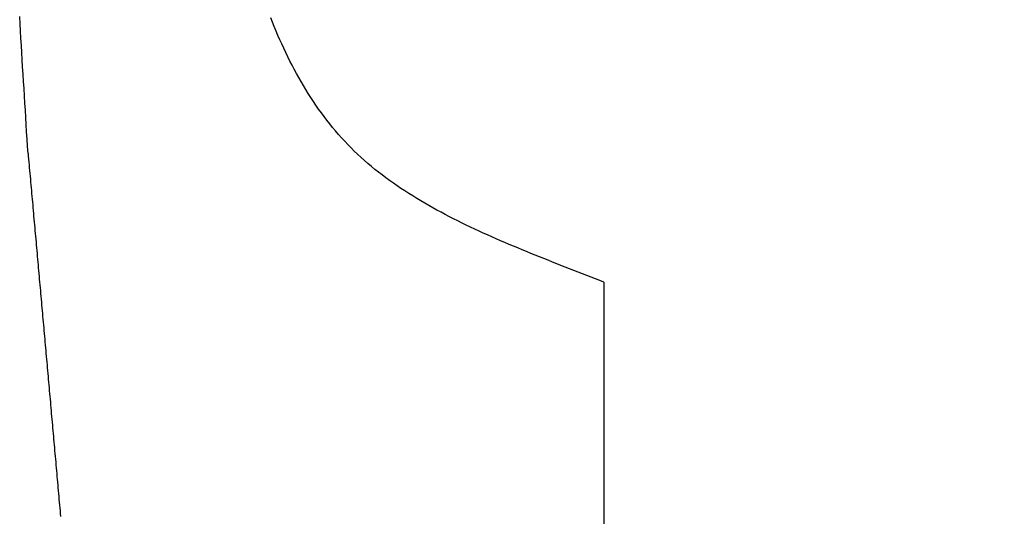
# Model space of a CAD drawing. Extents: x -0.8 to 19.2, y 0.4 to 25.3.
# Drawn here: x 11.9 to 13.8, y 18.3 to 19.2 of the extents above; entities that cross this region are included whole.
import ezdxf

# ---------------------------------------------------------------- set-up
doc = ezdxf.new("R2010")
doc.units = 0
doc.header["$MEASUREMENT"] = 0
doc.layers.get('0').update_dxf_attribs({"linetype": 'CONTINUOUS'})
doc.layers.get('DEFPOINTS').update_dxf_attribs({"linetype": 'CONTINUOUS'})
doc.dimstyles.get("Standard").update_dxf_attribs({"dimscale": 3, "dimtxt": 0.18, "dimasz": 0.18, "dimexe": 0.18, "dimexo": 0.0625, "dimgap": 0.09, "dimtad": 0, "dimtih": 1, "dimtoh": 1, "dimdec": 4, "dimzin": 0, "dimdsep": 46, "dimtxsty": 'STANDARD', "dimcen": 0.09, "dimadec": 0, "dimazin": 0, "dimtfac": 1, "dimtdec": 4, "dimtofl": 0, "dimtmove": 2, "dimatfit": 3, "dimfxl": 1, "dimtolj": 1, "dimtzin": 0, "dimarcsym": 0})

# ---------------------------------------------------------------- blocks, each defined once
blk = doc.blocks.new('_ARCHTICK')
at = {"color": 0, "const_width": 0.15}
blk.add_lwpolyline([(-0.5, -0.5), (0.5, 0.5)], dxfattribs=at)
blk = doc.blocks.new('*U36')
at = {"color": 0}
blk.add_text('10"', height=0.54, dxfattribs=at).set_placement((14.4899, 19.7065))
blk = doc.blocks.new('*D35')
at = {"color": 0}
for p, q in [((13.1734, 24.9805), (15.5225, 24.9816)), ((14.9825, 24.9813), (14.9846, 20.5165)), ((14.9873, 14.9716), (14.9851, 19.4365)), ((13.1782, 14.9707), (15.5273, 14.9719))]:
    blk.add_line(p, q, dxfattribs=at)
at = {"layer": 'DEFPOINTS', "color": 0}
for p in [(12.9859, 24.9804), (12.9907, 14.9706), (14.9873, 14.9716)]:
    blk.add_point(p, dxfattribs=at)
at = {"color": 0, "xscale": 0.5400000000000001, "yscale": 0.5400000000000001, "zscale": 0.5400000000000001}
for p, rotation in [((14.9825, 24.9813), 90.02739623992663), ((14.9873, 14.9716), 270.0273962399267)]:
    blk.add_blockref('_ARCHTICK', p, dxfattribs=dict(at, rotation=rotation))
at = {"color": 7}
blk.add_blockref('*U36', (0, 0), dxfattribs=at)

msp = doc.modelspace()

# ---------------------------------------------------------------- linework, layer by layer
at = {"color": 7}
msp.add_line((12.99071, 18.728), (12.99071, 14.97067), dxfattribs=at)
for points in [[(11.882, 18.9761, 0), (11.8811, 18.99, 0), (11.8802, 19.0039, 0), (11.8793, 19.0177, 0), (11.8785, 19.0316, 0), (11.8776, 19.0455, 0), (11.8768, 19.0594, 0), (11.8759, 19.0732, 0), (11.875, 19.0871, 0), (11.8742, 19.101, 0), (11.8733, 19.1149, 0), (11.8725, 19.1287, 0), (11.8716, 19.1426, 0), (11.8708, 19.1565, 0), (11.87, 19.1704, 0), (11.8691, 19.1843, 0), (11.8683, 19.1981, 0), (11.8675, 19.212, 0), (11.8667, 19.2259, 0), (11.8659, 19.2398, 0)], [(12.9907, 18.728, 0), (12.9824, 18.7312, 0), (12.9742, 18.7344, 0), (12.9659, 18.7376, 0), (12.9576, 18.7409, 0), (12.9493, 18.7441, 0), (12.9411, 18.7473, 0), (12.9328, 18.7506, 0), (12.9245, 18.7538, 0), (12.9162, 18.7571, 0), (12.9079, 18.7604, 0), (12.8997, 18.7636, 0), (12.8914, 18.7669, 0), (12.8831, 18.7703, 0), (12.8748, 18.7736, 0), (12.8665, 18.7769, 0), (12.8582, 18.7803, 0), (12.8499, 18.7837, 0), (12.8415, 18.7871, 0), (12.8332, 18.7905, 0), (12.8249, 18.794, 0), (12.8166, 18.7975, 0), (12.8082, 18.801, 0), (12.7999, 18.8046, 0), (12.7916, 18.8081, 0), (12.7833, 18.8118, 0), (12.775, 18.8154, 0), (12.7667, 18.8191, 0), (12.7584, 18.8228, 0), (12.7502, 18.8266, 0), (12.7419, 18.8304, 0), (12.7337, 18.8343, 0), (12.7255, 18.8382, 0), (12.7174, 18.8421, 0), (12.7092, 18.8461, 0), (12.7011, 18.8502, 0), (12.6931, 18.8543, 0), (12.685, 18.8585, 0), (12.6771, 18.8627, 0), (12.6691, 18.867, 0), (12.6612, 18.8714, 0), (12.6534, 18.8758, 0), (12.6456, 18.8803, 0), (12.6378, 18.8848, 0), (12.6301, 18.8895, 0), (12.6225, 18.8942, 0), (12.6149, 18.8989, 0), (12.6074, 18.9038, 0), (12.5999, 18.9087, 0), (12.5926, 18.9137, 0), (12.5852, 18.9188, 0), (12.578, 18.924, 0), (12.5708, 18.9292, 0), (12.5638, 18.9346, 0), (12.5567, 18.94, 0), (12.5498, 18.9455, 0), (12.543, 18.9511, 0), (12.5362, 18.9568, 0), (12.5296, 18.9626, 0), (12.523, 18.9685, 0), (12.5165, 18.9745, 0), (12.5101, 18.9806, 0), (12.5039, 18.9869, 0), (12.4977, 18.9932, 0), (12.4916, 18.9996, 0), (12.4856, 19.0061, 0), (12.4798, 19.0127, 0), (12.474, 19.0194, 0), (12.4683, 19.0262, 0), (12.4627, 19.0331, 0), (12.4573, 19.0401, 0), (12.4519, 19.0472, 0), (12.4466, 19.0544, 0), (12.4414, 19.0616, 0), (12.4363, 19.0689, 0), (12.4313, 19.0763, 0), (12.4263, 19.0838, 0), (12.4215, 19.0914, 0), (12.4168, 19.099, 0), (12.4121, 19.1067, 0), (12.4076, 19.1144, 0), (12.4031, 19.1223, 0), (12.3987, 19.1301, 0), (12.3944, 19.1381, 0), (12.3902, 19.1461, 0), (12.3861, 19.1541, 0), (12.382, 19.1623, 0), (12.378, 19.1704, 0), (12.3742, 19.1786, 0), (12.3704, 19.1869, 0), (12.3666, 19.1952, 0), (12.363, 19.2035, 0), (12.3595, 19.2119, 0), (12.356, 19.2203, 0), (12.3526, 19.2288, 0), (12.3492, 19.2373, 0)], [(11.882, 18.9761, 0), (11.8825, 18.9706, 0), (11.8829, 18.9651, 0), (11.8834, 18.9596, 0), (11.8839, 18.9541, 0), (11.8844, 18.9486, 0), (11.8849, 18.9431, 0), (11.8854, 18.9376, 0), (11.8859, 18.9321, 0), (11.8864, 18.9266, 0), (11.8869, 18.9211, 0), (11.8874, 18.9156, 0), (11.8879, 18.9101, 0), (11.8884, 18.9045, 0), (11.8889, 18.899, 0), (11.8894, 18.8935, 0), (11.8899, 18.888, 0), (11.8904, 18.8825, 0), (11.8909, 18.877, 0), (11.8914, 18.8715, 0), (11.8919, 18.866, 0), (11.8924, 18.8605, 0), (11.8928, 18.855, 0), (11.8933, 18.8495, 0), (11.8938, 18.844, 0), (11.8943, 18.8385, 0), (11.8948, 18.833, 0), (11.8953, 18.8275, 0), (11.8958, 18.822, 0), (11.8963, 18.8165, 0), (11.8968, 18.811, 0), (11.8973, 18.8055, 0), (11.8978, 18.7999, 0), (11.8983, 18.7944, 0), (11.8988, 18.7889, 0), (11.8993, 18.7834, 0), (11.8998, 18.7779, 0), (11.9003, 18.7724, 0), (11.9008, 18.7669, 0), (11.9013, 18.7614, 0), (11.9017, 18.7559, 0), (11.9022, 18.7504, 0), (11.9027, 18.7449, 0), (11.9032, 18.7394, 0), (11.9037, 18.7339, 0), (11.9042, 18.7284, 0), (11.9047, 18.7229, 0), (11.9052, 18.7174, 0), (11.9057, 18.7119, 0), (11.9062, 18.7064, 0), (11.9067, 18.7009, 0), (11.9072, 18.6953, 0), (11.9077, 18.6898, 0), (11.9082, 18.6843, 0), (11.9087, 18.6788, 0), (11.9092, 18.6733, 0), (11.9096, 18.6678, 0), (11.9101, 18.6623, 0), (11.9106, 18.6568, 0), (11.9111, 18.6513, 0), (11.9116, 18.6458, 0), (11.9121, 18.6403, 0), (11.9126, 18.6348, 0), (11.9131, 18.6293, 0), (11.9136, 18.6238, 0), (11.9141, 18.6183, 0), (11.9146, 18.6128, 0), (11.9151, 18.6073, 0), (11.9156, 18.6018, 0), (11.916, 18.5962, 0), (11.9165, 18.5907, 0), (11.917, 18.5852, 0), (11.9175, 18.5797, 0), (11.918, 18.5742, 0), (11.9185, 18.5687, 0), (11.919, 18.5632, 0), (11.9195, 18.5577, 0), (11.92, 18.5522, 0), (11.9205, 18.5467, 0), (11.921, 18.5412, 0), (11.9215, 18.5357, 0), (11.9219, 18.5302, 0), (11.9224, 18.5247, 0), (11.9229, 18.5192, 0), (11.9234, 18.5137, 0), (11.9239, 18.5082, 0), (11.9244, 18.5027, 0), (11.9249, 18.4971, 0), (11.9254, 18.4916, 0), (11.9259, 18.4861, 0), (11.9264, 18.4806, 0), (11.9268, 18.4751, 0), (11.9273, 18.4696, 0), (11.9278, 18.4641, 0), (11.9283, 18.4586, 0), (11.9288, 18.4531, 0), (11.9293, 18.4476, 0), (11.9298, 18.4421, 0), (11.9303, 18.4366, 0), (11.9308, 18.4311, 0), (11.9313, 18.4256, 0), (11.9317, 18.4201, 0), (11.9322, 18.4146, 0), (11.9327, 18.4091, 0), (11.9332, 18.4036, 0), (11.9337, 18.398, 0), (11.9342, 18.3925, 0), (11.9347, 18.387, 0), (11.9352, 18.3815, 0), (11.9356, 18.376, 0), (11.9361, 18.3705, 0), (11.9366, 18.365, 0), (11.9371, 18.3595, 0), (11.9376, 18.354, 0), (11.9381, 18.3485, 0), (11.9386, 18.343, 0), (11.9391, 18.3375, 0), (11.9396, 18.332, 0), (11.94, 18.3265, 0), (11.9405, 18.321, 0), (11.941, 18.3155, 0), (11.9415, 18.31, 0), (11.942, 18.3044, 0), (11.9425, 18.2989, 0), (11.943, 18.2934, 0), (11.9435, 18.2879, 0), (11.9439, 18.2824, 0), (11.9444, 18.2769, 0)]]:
    msp.add_polyline3d(points, dxfattribs=at)

# ---------------------------------------------------------------- dimensions: what is measured, and where the dimension line sits
dim = msp.add_aligned_dim(p1=(12.98592, 24.98038), p2=(12.99071, 14.97065), distance=1.99654, dimstyle='STANDARD', dxfattribs=at)
dim.commit()
dim.dimension.update_dxf_attribs({"geometry": '*D35', "text_midpoint": (14.98486, 19.97647)})

doc.saveas('drawing.dxf')
